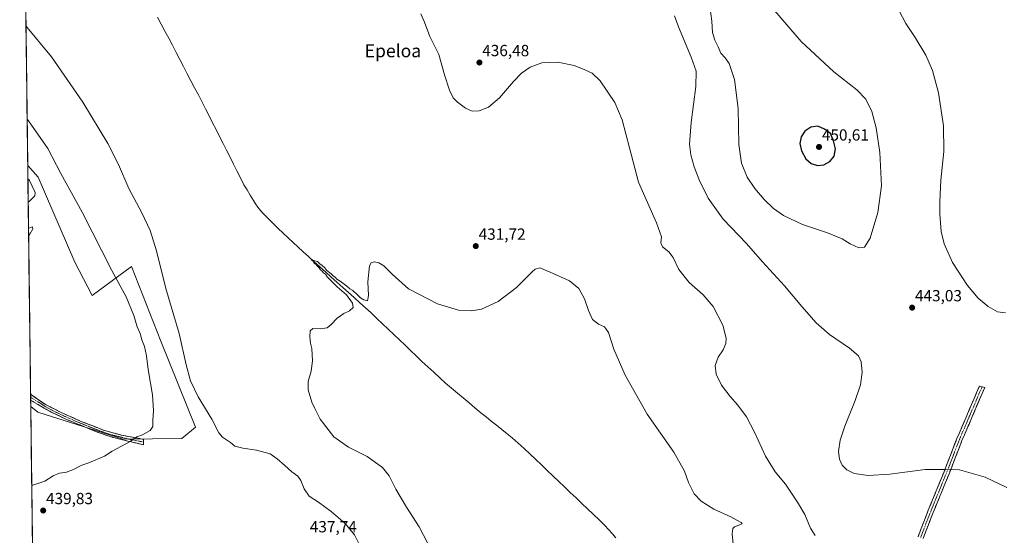
# Model space of a CAD drawing. Units: metres. Extents: x 587127 to 590574, y 4717413 to 4719770.
# Drawn here: x 587127 to 587738, y 4719102 to 4719422 of the extents above; entities that cross this region are included whole.
import ezdxf
from ezdxf.enums import TextEntityAlignment as Align

# ---------------------------------------------------------------- set-up
doc = ezdxf.new("R2010")
doc.units = ezdxf.units.M
doc.header["$MEASUREMENT"] = 0
doc.linetypes.add('TRAZO_Y_PUNTO', pattern=[1, 0.5, -0.25, 0, -0.25])
doc.linetypes.add('TRAZOSX2', pattern=[1.5, 1, -0.5])
for name, color, linetype, lineweight in [('Camino', 19, 'TRAZOSX2', 0), ('Camino Cxs', 19, 'Continuous', 0), ('Camino eje', 19, 'TRAZO_Y_PUNTO', 0), ('Carátula', 7, 'Continuous', 5), ('Corriente natural lineal', 142, 'Continuous', 13), ('Cultivos herbáceos CxS', 92, 'Continuous', 0), ('Cultivos leñosos CxS', 92, 'Continuous', 0), ('Curva de nivel maestra', 36, 'Continuous', 30), ('Curva de nivel normal', 36, 'Continuous', 0), ('Municipio CxS', 142, 'Continuous', 0), ('Punto de cota en terreno', 7, 'Continuous', 0), ('Rótulo de punto de cota en terreno', 19, 'Continuous', 0), ('Texto cartográfico', 19, 'Continuous', 0)]:
    doc.layers.add(name, color=color, linetype=linetype, lineweight=lineweight)
doc.styles.add('Arial', font='txt', dxfattribs={"height": 0.2})

# ---------------------------------------------------------------- blocks, each defined once
blk = doc.blocks.new('*U150')
at = {"layer": 'Cultivos herbáceos CxS', "color": 92, "linetype": 'Continuous', "lineweight": 0}
blk.add_polyline3d([(587140.63, 4718638.99, 430.33), (587133.82, 4719181.84, 441.37), (587138.27, 4719178.25, 441.33), (587191.24, 4719161.6, 440.02), (587227.62, 4719161.94, 437.88), (587236.18, 4719169.02, 436.19), (587214.56, 4719222.51, 436.99), (587196.47, 4719268.76, 437.54), (587171.94, 4719250.72, 442.87), (587161.27, 4719271.43, 442.76), (587138.4, 4719324.25, 441.89), (587131.94, 4719331.45, 442.88), (587126.99, 4719725.85, 440.53), (588757.92, 4719746.74, 490.83)], dxfattribs=at)
blk = doc.blocks.new('*U162')
at = {"layer": 'Curva de nivel normal', "color": 36, "linetype": 'Continuous', "lineweight": 0}
for points in [[(587620.58, 4719101.83, 435), (587617.81, 4719106.39, 435), (587614.24, 4719114.71, 435), (587609.71, 4719122.53, 435), (587602.1, 4719133.56, 435), (587595.8, 4719141.38, 435), (587589.81, 4719151.05, 435), (587583.06, 4719165.89, 435), (587578.09, 4719175.35, 435), (587572.59, 4719182.75, 435), (587567.76, 4719188.02, 435), (587562.4, 4719195.08, 435), (587559.25, 4719201.85, 435), (587558.48, 4719207.28, 435), (587560.33, 4719212.46, 435), (587563.54, 4719217.12, 435), (587565.12, 4719220.9, 435), (587565.34, 4719224.26, 435), (587563.21, 4719232.37, 435), (587557.21, 4719243.85, 435), (587551.06, 4719251.16, 435), (587542.34, 4719258.81, 435), (587536.02, 4719266.91, 435), (587532.51, 4719274.4, 435), (587529.85, 4719277.92, 435), (587525.81, 4719280.98, 435), (587524.84, 4719283.56, 435), (587525.26, 4719287.23, 435), (587522.05, 4719295.9, 435), (587510.94, 4719321.14, 435), (587505.3, 4719342.55, 435), (587500.88, 4719359.84, 435), (587496.26, 4719370.66, 435), (587487.12, 4719384, 435), (587482.28, 4719388.71, 435), (587477.7, 4719390.82, 435), (587471.15, 4719393.47, 435), (587460.97, 4719395.57, 435), (587451.02, 4719395.23, 435), (587443.76, 4719392.55, 435), (587438.36, 4719388.78, 435), (587433.37, 4719383.64, 435), (587424.74, 4719373.59, 435), (587417.84, 4719367.7, 435), (587412.17, 4719365.41, 435), (587407.85, 4719365.27, 435), (587403.62, 4719367.06, 435), (587398.57, 4719370.77, 435), (587395.97, 4719373.55, 435), (587393.66, 4719378.22, 435), (587390.54, 4719387.84, 435), (587387, 4719400.47, 435), (587381.44, 4719411.64, 435), (587378.23, 4719420.39, 435), (587375.81, 4719425.56, 435)], [(587130.85, 4719418.5, 435), (587131.64, 4719417.23, 435), (587146.75, 4719398.9, 435), (587166.16, 4719370.89, 435), (587181.64, 4719345.15, 435), (587188.21, 4719332.06, 435), (587194.65, 4719317.16, 435), (587202.88, 4719302.07, 435), (587208.01, 4719291.2, 435), (587211.96, 4719278.48, 435), (587217.72, 4719255.06, 435), (587225.99, 4719227.11, 435), (587230.28, 4719207.63, 435), (587233.01, 4719197.77, 435), (587237.82, 4719187.92, 435), (587246.23, 4719174, 435), (587250.49, 4719165.43, 435), (587252.76, 4719162.73, 435), (587257.86, 4719159.54, 435), (587260.48, 4719157.22, 435), (587265.39, 4719155.92, 435), (587274.02, 4719154.84, 435), (587282.34, 4719152.53, 435), (587286.75, 4719149.32, 435), (587291.6, 4719145.24, 435), (587295.81, 4719141.25, 435), (587299.55, 4719138.58, 435), (587301.52, 4719135.94, 435), (587303.46, 4719130.8, 435), (587306.58, 4719126.22, 435), (587312.35, 4719122.37, 435), (587320.26, 4719116.72, 435), (587328.97, 4719109.18, 435), (587334.65, 4719102.14, 435), (587338.17, 4719095.14, 435)]]:
    blk.add_polyline3d(points, dxfattribs=at)
blk = doc.blocks.new('*U163')
at = {"layer": 'Curva de nivel normal', "color": 36, "linetype": 'Continuous', "lineweight": 0}
for points in [[(587554.7, 4719435.02, 445), (587556.5, 4719421.03, 445), (587556.97, 4719414.02, 445), (587558.25, 4719409.36, 445), (587560.4, 4719405.19, 445), (587562.14, 4719401.25, 445), (587564.82, 4719398.37, 445), (587567.19, 4719394.74, 445), (587570.58, 4719384.8, 445), (587572.79, 4719366.86, 445), (587573.18, 4719344.43, 445), (587574.8, 4719332.96, 445), (587578.48, 4719324.17, 445), (587583.08, 4719317.11, 445), (587588.91, 4719310.34, 445), (587594.81, 4719304.71, 445), (587600.92, 4719300.48, 445), (587612.7, 4719294.94, 445), (587628.27, 4719289.68, 445), (587637.3, 4719285.96, 445), (587642.28, 4719282.95, 445), (587647.8, 4719280.37, 445), (587651.27, 4719280.85, 445), (587654.7, 4719286.28, 445), (587659.44, 4719302.27, 445), (587661.73, 4719318.89, 445), (587660.66, 4719339.63, 445), (587658.44, 4719354.87, 445), (587655.8, 4719365.04, 445), (587652.08, 4719372.57, 445), (587646.46, 4719378.39, 445), (587632.09, 4719389.57, 445), (587611.84, 4719408.54, 445), (587591.56, 4719432.06, 445)], [(587132.23, 4719308.69, 445), (587133, 4719309.3, 445), (587136.48, 4719312.59, 445), (587136.52, 4719314.62, 445), (587132.83, 4719322.64, 445), (587132.04, 4719323.27, 445)], [(587132.5, 4719287.1, 445), (587133.26, 4719288.89, 445), (587135.1, 4719292.19, 445), (587135.04, 4719293.42, 445), (587133.21, 4719292.83, 445), (587132.43, 4719292.61, 445)]]:
    blk.add_polyline3d(points, dxfattribs=at)
blk = doc.blocks.new('*U164')
at = {"layer": 'Curva de nivel normal', "color": 36, "linetype": 'Continuous', "lineweight": 0}
blk.add_polyline3d([(587569.94, 4719094.22, 430), (587569.08, 4719102.74, 430), (587569.6, 4719106.08, 430), (587570.61, 4719107.05, 430), (587575.28, 4719109, 430), (587574.68, 4719109.93, 430), (587572.5, 4719111.15, 430), (587568.19, 4719113.43, 430), (587557.77, 4719118.14, 430), (587549.94, 4719123.04, 430), (587545.6, 4719127.64, 430), (587542.02, 4719134.59, 430), (587539.5, 4719141.74, 430), (587532.82, 4719153.49, 430), (587516.41, 4719177.14, 430), (587502.74, 4719201.39, 430), (587495.57, 4719217.54, 430), (587492.29, 4719227.84, 430), (587489.82, 4719231.32, 430), (587486.08, 4719233.03, 430), (587482.49, 4719235.8, 430), (587479.87, 4719241.38, 430), (587477.42, 4719248.72, 430), (587473.96, 4719255.19, 430), (587468.1, 4719259.93, 430), (587456.25, 4719265.19, 430), (587449.69, 4719267.86, 430), (587446.95, 4719267.11, 430), (587445.01, 4719265.45, 430), (587435.32, 4719255.74, 430), (587423.99, 4719246.99, 430), (587413.65, 4719242.34, 430), (587407.43, 4719241.2, 430), (587399.35, 4719241.71, 430), (587386.35, 4719245.53, 430), (587368.29, 4719254.82, 430), (587358.18, 4719264.01, 430), (587352.93, 4719269.14, 430), (587349.88, 4719271.09, 430), (587346.96, 4719271.68, 430), (587345.04, 4719271.01, 430), (587343.98, 4719269.23, 430), (587343.05, 4719259.31, 430), (587343.38, 4719250.67, 430), (587342.81, 4719247.53, 430), (587340.63, 4719248.14, 430), (587338.4, 4719249.27, 430), (587336.76, 4719250.97, 430), (587333.61, 4719253.81, 430), (587331.77, 4719254.97, 430), (587330.09, 4719256.62, 430), (587325.85, 4719259.71, 430), (587323.74, 4719260.94, 430), (587322.85, 4719262.05, 430), (587321.66, 4719262.86, 430), (587320.37, 4719264.24, 430), (587317.67, 4719266.2, 430), (587316.36, 4719267.89, 430), (587314.62, 4719269.49, 430), (587313.16, 4719270.36, 430), (587311.75, 4719271.79, 430), (587307.92, 4719272.96, 430), (587308.99, 4719272.19, 430), (587309.74, 4719270.94, 430), (587310.9, 4719270.1, 430), (587311.71, 4719268.91, 430), (587312.81, 4719268.01, 430), (587313.58, 4719266.78, 430), (587314.66, 4719265.86, 430), (587315.56, 4719264.76, 430), (587316.74, 4719263.94, 430), (587317.86, 4719262.4, 430), (587320.54, 4719259.74, 430), (587323.95, 4719256.15, 430), (587329.68, 4719251.21, 430), (587333.53, 4719246.01, 430), (587333.91, 4719243.25, 430), (587331.74, 4719241.32, 430), (587328.03, 4719239.61, 430), (587324.03, 4719236.8, 430), (587320.36, 4719232.67, 430), (587317.7, 4719230.69, 430), (587313.7, 4719230.14, 430), (587308.86, 4719230.21, 430), (587307.19, 4719228.78, 430), (587307.07, 4719225.14, 430), (587307.54, 4719221.26, 430), (587308.22, 4719217.94, 430), (587308.64, 4719210.12, 430), (587307.77, 4719203.89, 430), (587305.99, 4719197.48, 430), (587305.98, 4719192.17, 430), (587308.33, 4719184.57, 430), (587310.13, 4719180.57, 430), (587313.44, 4719173.98, 430), (587321.98, 4719163.09, 430), (587330.97, 4719156.56, 430), (587342.7, 4719150.8, 430), (587352.09, 4719143.99, 430), (587356.22, 4719138.9, 430), (587360.46, 4719130.6, 430), (587367.11, 4719119.34, 430), (587374.84, 4719107.23, 430), (587380.27, 4719096.88, 430)], dxfattribs=at)
blk = doc.blocks.new('*U168')
at = {"layer": 'Curva de nivel normal', "color": 36, "linetype": 'Continuous', "lineweight": 0}
for points in [[(587533.26, 4719424.46, 440), (587535.85, 4719417.5, 440), (587543.73, 4719398.72, 440), (587546.72, 4719390.05, 440), (587546.5, 4719380.56, 440), (587543.61, 4719358.18, 440), (587542.69, 4719344.75, 440), (587543.45, 4719338, 440), (587545.49, 4719330.71, 440), (587548.6, 4719322.53, 440), (587554.19, 4719311.25, 440), (587563.58, 4719298.26, 440), (587578.04, 4719283.04, 440), (587587.99, 4719271.72, 440), (587601.6, 4719256.78, 440), (587612.3, 4719243.86, 440), (587621.2, 4719233.76, 440), (587629.59, 4719226.48, 440), (587641.84, 4719218.08, 440), (587647.39, 4719213.3, 440), (587649.06, 4719209.6, 440), (587649.84, 4719203.08, 440), (587648.75, 4719195.31, 440), (587645.38, 4719185.51, 440), (587638.92, 4719169.64, 440), (587636.11, 4719160.91, 440), (587635.17, 4719153.91, 440), (587635.7, 4719149.24, 440), (587637.43, 4719145.43, 440), (587640.21, 4719142.49, 440), (587644.9, 4719140.33, 440), (587653.59, 4719139.01, 440), (587666.85, 4719139.83, 440), (587688.84, 4719142.69, 440), (587700.84, 4719142.82, 440), (587710.25, 4719142.5, 440), (587726.06, 4719138.02, 440), (587739.44, 4719131.56, 440)], [(587738.67, 4719240.07, 440), (587733.75, 4719240.7, 440), (587727.95, 4719243.98, 440), (587721.82, 4719249.15, 440), (587715.04, 4719257.01, 440), (587705.91, 4719271.27, 440), (587700.59, 4719282.78, 440), (587698.7, 4719290.6, 440), (587697.87, 4719301.3, 440), (587698.06, 4719308.86, 440), (587698.62, 4719322.34, 440), (587700.46, 4719340.08, 440), (587700.34, 4719356.09, 440), (587697.15, 4719376.5, 440), (587693.34, 4719390.4, 440), (587689.2, 4719399.89, 440), (587682.67, 4719410.9, 440), (587676.9, 4719419.67, 440), (587672.72, 4719427.48, 440)], [(587134.43, 4719132.96, 440), (587135.21, 4719132.99, 440), (587142.56, 4719135.41, 440), (587147.75, 4719138.8, 440), (587151.62, 4719140.45, 440), (587155.94, 4719141.16, 440), (587160.37, 4719142.69, 440), (587165.57, 4719145.4, 440), (587169.83, 4719146.89, 440), (587179.71, 4719151.08, 440), (587184.37, 4719154.14, 440), (587195.6, 4719160.06, 440), (587199.72, 4719162.97, 440), (587203.14, 4719164.33, 440), (587207.95, 4719167.01, 440), (587209.7, 4719169.45, 440), (587209.61, 4719173.09, 440), (587210.1, 4719179.43, 440), (587209.34, 4719189.13, 440), (587206.75, 4719204.88, 440), (587205.68, 4719213.29, 440), (587204.34, 4719219.12, 440), (587202.8, 4719223.29, 440), (587201.66, 4719227.18, 440), (587199.88, 4719231.37, 440), (587197.77, 4719238.4, 440), (587193.12, 4719249.92, 440), (587184.11, 4719266.3, 440), (587165.67, 4719302.56, 440), (587152.52, 4719326.52, 440), (587144.37, 4719342.13, 440), (587132.37, 4719359.31, 440), (587131.58, 4719360.32, 440)]]:
    blk.add_polyline3d(points, dxfattribs=at)
blk = doc.blocks.new('5PATER')
at = {"layer": 'Carátula', "linetype": 'Continuous', "lineweight": 5}
h = blk.add_hatch(color=250, dxfattribs=at)
edge = h.paths.add_edge_path()
edge.add_ellipse((0, 0.01), major_axis=(-1.33, -1.34), ratio=0.999422, start_angle=0, end_angle=360)

msp = doc.modelspace()

# ---------------------------------------------------------------- linework, layer by layer
at = {"layer": 'Camino', "color": 19, "linetype": 'TRAZOSX2', "lineweight": 0}
for points in [[(587684.44, 4719100.99), (587690.82, 4719117.5), (587700.61, 4719141.37), (587708.55, 4719161.92), (587714.72, 4719176.29), (587722.53, 4719194.54), (587724.17, 4719194.12)], [(587724.17, 4719194.12), (587725.81, 4719193.69), (587717.8, 4719174.97), (587711.66, 4719160.65), (587703.73, 4719140.13), (587693.83, 4719116.02), (587687.59, 4719099.85)], [(587133.72, 4719189.45), (587133.75, 4719187.64)], [(587133.72, 4719189.45), (587137.5, 4719186.88), (587142.95, 4719183.17), (587151.44, 4719178.79), (587164.8, 4719172.76), (587178.95, 4719167.19), (587190.21, 4719164.09), (587203.79, 4719161.47), (587203.77, 4719159.77)], [(587133.75, 4719187.64), (587133.77, 4719185.84)], [(587203.75, 4719158.06), (587184.57, 4719162.73), (587174.16, 4719166.35), (587155.68, 4719174.02), (587146.58, 4719178.38), (587142.23, 4719180.8), (587133.77, 4719185.84)], [(587203.77, 4719159.77), (587203.75, 4719158.06)]]:
    msp.add_lwpolyline(points, dxfattribs=at)
at = {"layer": 'Camino Cxs', "color": 19, "linetype": 'Continuous', "lineweight": 0}
msp.add_polyline3d([(587684.44, 4719100.99, 437.04), (587686.03, 4719105.12, 437.27), (587687.63, 4719109.25, 437.52), (587689.22, 4719113.37, 437.8), (587690.82, 4719117.5, 438.12), (587692.45, 4719121.48, 438.43), (587694.08, 4719125.46, 438.72), (587695.71, 4719129.44, 439.01), (587697.35, 4719133.41, 439.31), (587698.98, 4719137.39, 439.57), (587700.61, 4719141.37, 439.85), (587702.2, 4719145.48, 440.15), (587703.79, 4719149.59, 440.44), (587705.37, 4719153.7, 440.73), (587706.96, 4719157.81, 440.99), (587708.55, 4719161.92, 441.28), (587710.09, 4719165.51, 441.54), (587711.64, 4719169.11, 441.8), (587713.18, 4719172.7, 442), (587714.72, 4719176.29, 442.24), (587716.67, 4719180.85, 442.56), (587718.63, 4719185.42, 442.86), (587720.58, 4719189.98, 443.14), (587722.53, 4719194.54, 443.22), (587725.81, 4719193.69, 443.11), (587724.21, 4719189.95, 443.05), (587722.61, 4719186.2, 442.91), (587721, 4719182.46, 442.66), (587719.4, 4719178.71, 442.41), (587717.8, 4719174.97, 442.15), (587716.27, 4719171.39, 441.91), (587714.73, 4719167.81, 441.69), (587713.2, 4719164.23, 441.44), (587711.66, 4719160.65, 441.19), (587710.07, 4719156.55, 440.9), (587708.49, 4719152.44, 440.63), (587706.9, 4719148.34, 440.32), (587705.32, 4719144.23, 440.03), (587703.73, 4719140.13, 439.75), (587702.08, 4719136.11, 439.47), (587700.43, 4719132.09, 439.18), (587698.78, 4719128.08, 438.89), (587697.13, 4719124.06, 438.63), (587695.48, 4719120.04, 438.33), (587693.83, 4719116.02, 438.05), (587692.27, 4719111.98, 437.77), (587690.71, 4719107.94, 437.51), (587689.15, 4719103.89, 437.26), (587687.59, 4719099.85, 437.05)], dxfattribs=at)
msp.add_polyline3d([(587133.77, 4719185.84, 442.17), (587133.72, 4719189.45, 442.88), (587137.5, 4719186.88, 442.71), (587140.23, 4719185.03, 442.55), (587142.95, 4719183.17, 442.47), (587147.2, 4719180.98, 442.44), (587151.44, 4719178.79, 442.08), (587155.89, 4719176.78, 442.09), (587160.35, 4719174.77, 441.77), (587164.8, 4719172.76, 441.51), (587168.34, 4719171.37, 441.57), (587171.88, 4719169.98, 441.43), (587175.41, 4719168.58, 440.97), (587178.95, 4719167.19, 441.04), (587182.7, 4719166.16, 441.15), (587186.46, 4719165.12, 441.03), (587190.21, 4719164.09, 440.62), (587194.74, 4719163.22, 440.14), (587199.26, 4719162.34, 439.9), (587203.79, 4719161.47, 439.64), (587203.75, 4719158.06, 439.67), (587198.96, 4719159.23, 439.82), (587194.16, 4719160.4, 440.01), (587189.37, 4719161.56, 440.25), (587184.57, 4719162.73, 440.45), (587181.1, 4719163.94, 440.62), (587177.63, 4719165.14, 440.68), (587174.16, 4719166.35, 440.75), (587170.46, 4719167.88, 440.88), (587166.77, 4719169.42, 441.06), (587163.07, 4719170.95, 441.18), (587159.38, 4719172.49, 441.27), (587155.68, 4719174.02, 441.45), (587152.65, 4719175.47, 441.6), (587149.61, 4719176.93, 441.69), (587146.58, 4719178.38, 441.71), (587142.23, 4719180.8, 441.88), (587138, 4719183.32, 442.12), (587133.77, 4719185.84, 442.17)], close=True, dxfattribs=at)
at = {"layer": 'Camino eje', "color": 19, "linetype": 'TRAZO_Y_PUNTO', "lineweight": 0}
for points in [[(587724.17, 4719194.12), (587716.26, 4719175.63), (587713.19, 4719168.47), (587710.11, 4719161.29), (587702.17, 4719140.75), (587697.57, 4719129.56), (587692.32, 4719116.76), (587689.16, 4719108.56), (587686.02, 4719100.42)], [(587133.75, 4719187.64), (587135.64, 4719186.36), (587139.87, 4719183.84), (587142.59, 4719181.99), (587144.77, 4719180.78), (587149.01, 4719178.59), (587153.56, 4719176.41), (587160.24, 4719173.39), (587169.48, 4719169.56), (587176.56, 4719166.77), (587181.76, 4719164.96), (587187.39, 4719163.41), (587196.98, 4719161.08), (587203.77, 4719159.77)]]:
    msp.add_lwpolyline(points, dxfattribs=at)
at = {"layer": 'Corriente natural lineal', "color": 142, "linetype": 'Continuous', "lineweight": 13}
msp.add_polyline3d([(587212.44, 4719423.47, 432.63), (587214.78, 4719419.14, 432.88), (587217.12, 4719414.82, 432.55), (587219.46, 4719410.5, 432.81), (587221.76, 4719406.09, 432.46), (587224.06, 4719401.69, 432.72), (587226.36, 4719397.28, 432.27), (587228.66, 4719392.87, 432.64), (587230.95, 4719388.47, 432.05), (587233.25, 4719384.06, 432.42), (587235.55, 4719379.65, 432.12), (587237.85, 4719375.25, 432.31), (587240.15, 4719370.84, 432.1), (587242.32, 4719366.57, 431.81), (587244.49, 4719362.29, 431.89), (587246.66, 4719358.02, 431.41), (587248.82, 4719353.75, 432.09), (587250.99, 4719349.47, 431.52), (587253.16, 4719345.2, 431.98), (587255.33, 4719340.93, 431.66), (587257.5, 4719336.65, 431.47), (587259.67, 4719332.38, 431.65), (587261.83, 4719328.11, 431.17), (587264, 4719323.83, 431.55), (587266.17, 4719319.56, 430.8), (587268.11, 4719316.27, 431.23), (587270.05, 4719312.99, 431.28), (587271.99, 4719309.7, 430.92), (587273.4, 4719307.63, 431.08), (587274.81, 4719305.56, 431.03), (587276.4, 4719303.63, 430.49), (587277.98, 4719301.69, 430.84), (587281.1, 4719298.55, 430.59), (587284.21, 4719295.41, 430.77), (587287.33, 4719292.27, 430.54), (587290.46, 4719289.38, 430.39), (587293.59, 4719286.49, 430.6), (587296.72, 4719283.61, 429.88), (587299.85, 4719280.72, 430.48), (587302.98, 4719277.83, 430.18), (587306.11, 4719274.94, 430.17), (587309.66, 4719271.76, 430.38), (587313.21, 4719268.57, 430.2), (587316.76, 4719265.39, 429.71), (587320.31, 4719262.2, 429.85), (587323.86, 4719259.02, 429.53), (587327.42, 4719255.83, 429.66), (587330.97, 4719252.65, 429.14), (587334.52, 4719249.46, 429.35), (587338.07, 4719246.28, 429.28), (587341.62, 4719243.09, 428.8), (587345.17, 4719239.91, 429.04), (587348.66, 4719236.57, 429.01), (587352.15, 4719233.23, 428.71), (587355.64, 4719229.9, 428.83), (587359.13, 4719226.56, 428.88), (587362.62, 4719223.22, 428.82), (587366.11, 4719219.88, 428.65), (587369.6, 4719216.55, 428.68), (587373.09, 4719213.21, 428.6), (587376.58, 4719209.87, 428.64), (587380.26, 4719206.49, 428.56), (587383.95, 4719203.11, 428.47), (587387.63, 4719199.73, 428.5), (587391.31, 4719196.35, 428.45), (587394.95, 4719193.29, 428.32), (587398.58, 4719190.23, 428.41), (587402.22, 4719187.17, 428.29), (587405.86, 4719184.11, 428.05), (587409.49, 4719181.05, 428.2), (587413.13, 4719177.99, 428.07), (587416.39, 4719175.39, 428.13), (587419.64, 4719172.79, 428.06), (587422.9, 4719170.19, 428.01), (587426.15, 4719167.58, 427.83), (587429.41, 4719164.98, 427.86), (587432.66, 4719162.38, 427.83), (587436.35, 4719159.12, 427.59), (587440.03, 4719155.86, 427.81), (587443.61, 4719152.44, 427.41), (587447.18, 4719149.02, 426.45), (587450.76, 4719145.6, 426.58), (587454.34, 4719142.18, 426.74), (587457.91, 4719138.76, 426.41), (587461.49, 4719135.34, 426.56), (587465.07, 4719131.92, 426.5), (587468.64, 4719128.5, 426.24), (587472.22, 4719125.08, 426.46), (587475.79, 4719121.66, 426.3), (587479.37, 4719118.24, 426.2), (587482.95, 4719114.82, 426.32), (587486.52, 4719111.4, 426.25), (587490.1, 4719107.98, 426.11), (587492.4, 4719105.46, 426.17), (587494.69, 4719102.93, 426.22), (587496.99, 4719100.41, 426.26)], dxfattribs=at)
at = {"layer": 'Cultivos herbáceos CxS', "color": 92, "linetype": 'Continuous', "lineweight": 0}
for points in [[(587126.99, 4719725.85, 440.53), (587131.94, 4719331.45, 442.88)], [(587133.82, 4719181.84, 441.37), (587138.27, 4719178.25, 441.33), (587191.24, 4719161.6, 440.02), (587227.62, 4719161.94, 437.88), (587236.18, 4719169.02, 436.19), (587214.56, 4719222.51, 436.99), (587196.47, 4719268.76, 437.54), (587171.94, 4719250.72, 442.87), (587161.27, 4719271.43, 442.76), (587138.4, 4719324.25, 441.89), (587131.94, 4719331.45, 442.88)], [(587133.82, 4719181.84, 441.37), (587140.63, 4718638.99, 430.33)]]:
    msp.add_polyline3d(points, dxfattribs=at)
at = {"layer": 'Cultivos leñosos CxS', "color": 92, "linetype": 'Continuous', "lineweight": 0}
msp.add_polyline3d([(587191.24, 4719161.6, 440.02), (587138.27, 4719178.25, 441.33), (587133.82, 4719181.84, 441.37), (587131.94, 4719331.45, 442.88), (587138.4, 4719324.25, 441.89), (587161.27, 4719271.43, 442.76), (587171.94, 4719250.72, 442.87), (587196.47, 4719268.76, 437.54), (587214.56, 4719222.51, 436.99), (587236.18, 4719169.02, 436.19), (587227.62, 4719161.94, 437.88), (587191.24, 4719161.6, 440.02)], close=True, dxfattribs=at)
for points in [[(587133.82, 4719181.84, 441.37), (587138.27, 4719178.25, 441.33), (587191.24, 4719161.6, 440.02), (587227.62, 4719161.94, 437.88), (587236.18, 4719169.02, 436.19), (587214.56, 4719222.51, 436.99), (587196.47, 4719268.76, 437.54), (587171.94, 4719250.72, 442.87), (587161.27, 4719271.43, 442.76), (587138.4, 4719324.25, 441.89), (587131.94, 4719331.45, 442.88)], [(587131.94, 4719331.45, 442.88), (587133.82, 4719181.84, 441.37)]]:
    msp.add_polyline3d(points, dxfattribs=at)
at = {"layer": 'Curva de nivel maestra', "color": 36, "linetype": 'Continuous', "lineweight": 30}
msp.add_polyline3d([(587622, 4719331.51, 450), (587626, 4719331.93, 450), (587629.79, 4719333.98, 450), (587632.42, 4719337.31, 450), (587633.23, 4719341.74, 450), (587632.07, 4719346.87, 450), (587630.07, 4719351.29, 450), (587626.48, 4719354.06, 450), (587622.27, 4719355.85, 450), (587618, 4719355.34, 450), (587614.26, 4719352.82, 450), (587611.85, 4719349.18, 450), (587611.1, 4719345.17, 450), (587612.08, 4719340.68, 450), (587614.88, 4719335.72, 450), (587618.15, 4719332.76, 450), (587622, 4719331.51, 450)], dxfattribs=at)
at = {"layer": 'Municipio CxS', "color": 142, "linetype": 'Continuous', "lineweight": 0}
msp.add_polyline3d([(587134.83, 4719101.32, 439.81), (587134.77, 4719106.31, 439.79), (587134.7, 4719111.31, 439.77), (587134.64, 4719116.31, 439.77), (587134.58, 4719121.3, 439.8), (587134.52, 4719126.3, 439.85), (587134.45, 4719131.29, 439.94), (587134.39, 4719136.29, 440.07), (587134.33, 4719141.29, 440.24), (587134.27, 4719146.28, 440.39), (587134.2, 4719151.28, 440.52), (587134.14, 4719156.28, 440.66), (587134.08, 4719161.27, 440.81), (587134.01, 4719166.27, 440.96), (587133.95, 4719171.26, 441.11), (587133.89, 4719176.26, 441.23), (587133.83, 4719181.26, 441.51), (587133.76, 4719186.25, 442.25), (587133.7, 4719191.25, 443.22), (587133.64, 4719196.25, 443.72), (587133.58, 4719201.24, 443.82), (587133.51, 4719206.24, 443.91), (587133.45, 4719211.23, 444.01), (587133.39, 4719216.23, 444.06), (587133.32, 4719221.23, 444.08), (587133.26, 4719226.22, 444.3), (587133.2, 4719231.22, 444.63), (587133.14, 4719236.22, 444.74), (587133.07, 4719241.21, 444.75), (587133.01, 4719246.21, 444.78), (587132.95, 4719251.21, 444.83), (587132.89, 4719256.2, 444.88), (587132.82, 4719261.2, 444.88), (587132.76, 4719266.19, 444.89), (587132.7, 4719271.19, 444.89), (587132.63, 4719276.19, 444.91), (587132.57, 4719281.18, 444.94), (587132.51, 4719286.18, 444.97), (587132.45, 4719291.18, 444.98), (587132.38, 4719296.17, 444.95), (587132.32, 4719301.17, 444.89), (587132.26, 4719306.16, 444.88), (587132.2, 4719311.16, 445.03), (587132.13, 4719316.16, 445.06), (587132.07, 4719321.15, 444.92), (587132.01, 4719326.15, 444.67), (587131.95, 4719331.15, 443.53), (587131.88, 4719336.14, 442.15), (587131.82, 4719341.14, 441.51), (587131.76, 4719346.13, 441.17), (587131.69, 4719351.13, 440.78), (587131.63, 4719356.13, 440.28), (587131.57, 4719361.12, 439.74), (587131.51, 4719366.12, 439.18), (587131.44, 4719371.12, 438.61), (587131.38, 4719376.11, 438.11), (587131.32, 4719381.11, 437.65), (587131.26, 4719386.1, 437.26), (587131.19, 4719391.1, 436.85), (587131.13, 4719396.1, 436.43), (587131.07, 4719401.09, 436.03), (587131, 4719406.09, 435.65), (587130.94, 4719411.09, 435.34), (587130.88, 4719416.08, 435.06), (587130.82, 4719421.08, 434.84), (587130.75, 4719426.07, 434.71)], dxfattribs=at)

# ---------------------------------------------------------------- block references
at = {"layer": 'Cultivos herbáceos CxS', "color": 92, "linetype": 'Continuous', "lineweight": 0}
msp.add_blockref('*U150', (0, 0), dxfattribs=at)
at = {"layer": 'Curva de nivel normal', "color": 36, "linetype": 'Continuous', "lineweight": 0}
for name in ['*U163', '*U168', '*U162', '*U164']:
    msp.add_blockref(name, (0, 0), dxfattribs=at)
at = {"layer": 'Punto de cota en terreno', "linetype": 'Continuous', "lineweight": 0}
for p in [(587412.26, 4719395.41, 436.48), (587623, 4719343, 450.61), (587410.01, 4719281.44, 431.72), (587680.77, 4719243.21, 443.03), (587141.57, 4719117.28, 439.83)]:
    msp.add_blockref('5PATER', p, dxfattribs=at)

# ---------------------------------------------------------------- texts
at = {"layer": 'Rótulo de punto de cota en terreno', "color": 19, "linetype": 'Continuous', "lineweight": 0, "style": 'Arial'}
for s, p in [('436,48', (587414.02, 4719397.17)), ('450,61', (587624.76, 4719344.76)), ('431,72', (587411.77, 4719283.2)), ('443,03', (587682.53, 4719244.97)), ('439,83', (587143.33, 4719119.04)), ('437,74', (587307.03, 4719101.53))]:
    msp.add_text(s, height=7, dxfattribs=at).set_placement(p, align=Align.BOTTOM_LEFT)
at = {"layer": 'Texto cartográfico', "color": 19, "linetype": 'Continuous', "lineweight": 0, "style": 'Arial'}
msp.add_text('Epeloa', height=8, dxfattribs=at).set_placement((587358.59, 4719402.69), align=Align.MIDDLE_CENTER)

doc.saveas('drawing.dxf')
